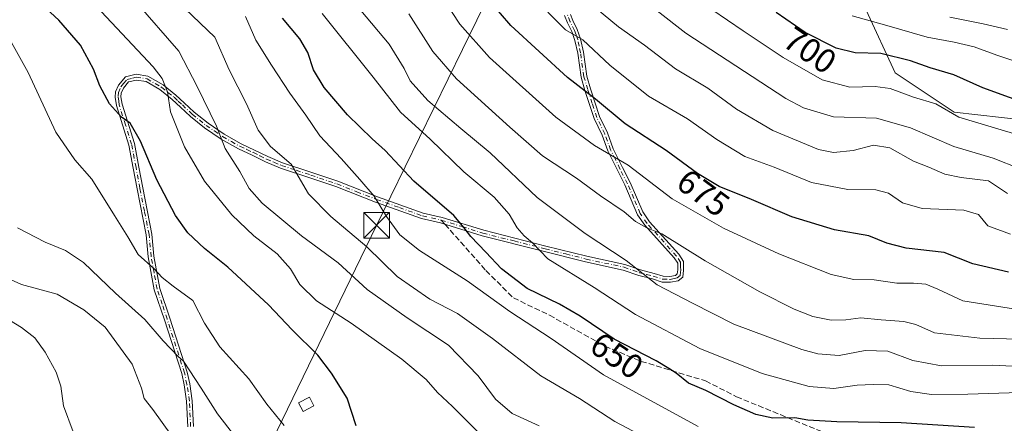
# Model space of a CAD drawing. Units: metres. Extents: x 609818 to 612151, y 4794099 to 4796301.
# Drawn here: x 610525 to 610814, y 4795447 to 4795566 of the extents above; entities that cross this region are included whole.
import ezdxf
from ezdxf.enums import TextEntityAlignment as Align

# ---------------------------------------------------------------- set-up
doc = ezdxf.new("R2010")
doc.units = ezdxf.units.M
doc.header["$MEASUREMENT"] = 0
doc.linetypes.add('DGN Style 3', pattern=[2.307223, 1.648017, -0.659207])
doc.linetypes.add('DGN Style 4', pattern=[2.638475, 1.318413, -0.659207, 0.001648, -0.659207])
for name, color, linetype, lineweight in [('Camino Cxs', 7, 'Continuous', 0), ('Camino eje', 30, 'DGN Style 4', 13), ('Curva de nivel maestra', 30, 'Continuous', 30), ('Curva de nivel normal', 30, 'Continuous', 0), ('Edificación Cxs', 1, 'Continuous', 13), ('Espacio natural protegido CxS', 121, 'Continuous', 0), ('Pastizal CxS', 92, 'Continuous', 0), ('Roquedo CxS', 135, 'Continuous', 0), ('Rótulo de curva de nivel directora', 7, 'Continuous', 0), ('Senda', 7, 'DGN Style 3', 0), ('Senda no paivmentada conexión', 7, 'DGN Style 3', 0), ('Tendido', 6, 'Continuous', 0), ('Torre de tendido puntual', 7, 'Continuous', 0)]:
    doc.layers.add(name, color=color, linetype=linetype, lineweight=lineweight)
doc.styles.add('Style-Arial', font='txt')

# ---------------------------------------------------------------- blocks, each defined once
blk = doc.blocks.new('5TTEND')
at = {"layer": 'Espacio natural protegido CxS', "color": 7, "linetype": 'Continuous', "lineweight": 0}
for p, q in [((-0.375, 0.3754), (0.375, -0.3746)), ((0.372, 0.3784), (-0.372, -0.3776))]:
    blk.add_line(p, q, dxfattribs=at)
at = {"layer": 'Espacio natural protegido CxS', "color": 7, "linetype": 'Continuous', "lineweight": 0, "flags": 128}
blk.add_lwpolyline([(-0.375, -0.3746), (0.375, -0.3746), (0.375, 0.3754), (-0.375, 0.3754), (-0.372, -0.3776)], dxfattribs=at)

msp = doc.modelspace()

# ---------------------------------------------------------------- linework, layer by layer
at = {"layer": 'Camino Cxs', "color": 7, "linetype": 'Continuous', "lineweight": 0}
for points in [[(610574.6401, 4795446.4001, 612.3998), (610574.3001, 4795453.8501, 613.5377), (610573.5801, 4795458.6501, 614.3183), (610572.8901, 4795461.9601, 614.8163), (610567.8001, 4795477.7301, 617.3622), (610564.8401, 4795486.5701, 619.5514), (610563.0901, 4795496.2001, 621.4167), (610562.4701, 4795502.6701, 622.1483), (610559.7801, 4795516.1901, 623.438), (610558.6601, 4795522.2801, 623.8169), (610557.3801, 4795529.0401, 624.3815), (610553.7601, 4795540.6001, 625.8358), (610553.3501, 4795543.0801, 626.2435), (610553.4901, 4795544.6801, 626.5068), (610554.3501, 4795546.6001, 626.8854), (610556.3901, 4795549.0501, 627.5233), (610559.5401, 4795549.8101, 628.4192), (610563.0001, 4795549.2601, 629.286), (610567.4501, 4795546.7201, 630.3469), (610571.1801, 4795543.6801, 631.8117), (610573.6501, 4795541.4201, 632.6507), (610576.5501, 4795538.7201, 633.6294), (610580.5901, 4795535.4601, 634.9641), (610585.3301, 4795532.2201, 636.4232), (610590.3401, 4795529.4101, 637.8766), (610594.2501, 4795527.5801, 638.8793), (610598.1301, 4795525.6501, 639.6914), (610602.4501, 4795523.8301, 640.3156), (610610.9901, 4795521.0001, 641.9399), (610618.6901, 4795518.4101, 643.6528), (610630.3001, 4795513.8501, 646.1751), (610643.6801, 4795509.0701, 648.6767), (610649.2001, 4795507.8101, 649.6989), (610661.4001, 4795504.0101, 652.2161), (610679.6301, 4795499.4001, 656.942), (610691.6601, 4795496.3901, 658.5407), (610702.7901, 4795494.0001, 660.3008), (610707.3801, 4795492.3801, 660.9293), (610711.3501, 4795491.3801, 661.584), (610714.0101, 4795490.5201, 661.8683), (610715.9801, 4795490.4601, 662.1794), (610717.6501, 4795490.8001, 662.5408), (610718.1601, 4795491.2001, 662.7289), (610718.3201, 4795492.3901, 663.061), (610718.2901, 4795494.3801, 663.7906), (610717.2601, 4795495.9401, 664.16), (610708.6601, 4795505.4801, 665.9307), (610706.5301, 4795508.5701, 666.4344), (610702.7901, 4795517.3401, 668.6268), (610700.6101, 4795521.6701, 669.6246), (610697.8301, 4795527.3001, 671.3875), (610696.1001, 4795531.9501, 672.7052), (610693.7801, 4795536.8201, 673.8867), (610691.1001, 4795545.0701, 675.8677), (610689.9601, 4795548.9101, 676.86), (610688.9701, 4795555.9501, 679.1644), (610688.1501, 4795559.7601, 680.3316), (610687.2401, 4795562.3301, 680.9847), (610686.0101, 4795564.8801, 681.4797), (610685.1301, 4795567.0401, 681.9405)], [(610574.6401, 4795446.4001, 612.3998), (610574.3001, 4795453.8501, 613.5377), (610573.5801, 4795458.6501, 614.3183), (610572.8901, 4795461.9601, 614.8163), (610567.8001, 4795477.7301, 617.3622), (610564.8401, 4795486.5701, 619.5514), (610563.0901, 4795496.2001, 621.4167), (610562.4701, 4795502.6701, 622.1483), (610559.7801, 4795516.1901, 623.438), (610558.6601, 4795522.2801, 623.8169), (610557.3801, 4795529.0401, 624.3815), (610553.7601, 4795540.6001, 625.8358), (610553.3501, 4795543.0801, 626.2435), (610553.4901, 4795544.6801, 626.5068), (610554.3501, 4795546.6001, 626.8854), (610556.3901, 4795549.0501, 627.5233), (610559.5401, 4795549.8101, 628.4192), (610563.0001, 4795549.2601, 629.286), (610567.4501, 4795546.7201, 630.3469), (610571.1801, 4795543.6801, 631.8117), (610573.6501, 4795541.4201, 632.6507), (610576.5501, 4795538.7201, 633.6294), (610580.5901, 4795535.4601, 634.9641), (610585.3301, 4795532.2201, 636.4232), (610590.3401, 4795529.4101, 637.8766), (610594.2501, 4795527.5801, 638.8793), (610598.1301, 4795525.6501, 639.6914), (610602.4501, 4795523.8301, 640.3156), (610610.9901, 4795521.0001, 641.9399), (610618.6901, 4795518.4101, 643.6528), (610630.3001, 4795513.8501, 646.1751), (610643.6801, 4795509.0701, 648.6767), (610649.2001, 4795507.8101, 649.6989), (610661.4001, 4795504.0101, 652.2161), (610679.6301, 4795499.4001, 656.942), (610691.6601, 4795496.3901, 658.5407), (610702.7901, 4795494.0001, 660.3008), (610707.3801, 4795492.3801, 660.9293), (610711.3501, 4795491.3801, 661.584), (610714.0101, 4795490.5201, 661.8683), (610715.9801, 4795490.4601, 662.1794), (610717.6501, 4795490.8001, 662.5408), (610718.1601, 4795491.2001, 662.7289), (610718.3201, 4795492.3901, 663.061), (610718.2901, 4795494.3801, 663.7906), (610717.2601, 4795495.9401, 664.16), (610708.6601, 4795505.4801, 665.9307), (610706.5301, 4795508.5701, 666.4344), (610702.7901, 4795517.3401, 668.6268), (610700.6101, 4795521.6701, 669.6246), (610697.8301, 4795527.3001, 671.3875), (610696.1001, 4795531.9501, 672.7052), (610693.7801, 4795536.8201, 673.8867), (610691.1001, 4795545.0701, 675.8677), (610689.9601, 4795548.9101, 676.86), (610688.9701, 4795555.9501, 679.1644), (610688.1501, 4795559.7601, 680.3316), (610687.2401, 4795562.3301, 680.9847), (610686.0101, 4795564.8801, 681.4797), (610685.1301, 4795567.0401, 681.9405)], [(610686.8101, 4795567.3901, 682.5435), (610687.5501, 4795565.5701, 682.156), (610688.8001, 4795562.9801, 681.6631), (610689.7701, 4795560.2201, 680.9501), (610690.6301, 4795556.2501, 679.7267), (610691.6101, 4795549.2701, 677.4513), (610692.7101, 4795545.5701, 676.5001), (610695.3401, 4795537.4501, 674.5273), (610697.6501, 4795532.6101, 673.3451), (610699.3801, 4795527.9701, 671.9777), (610702.1101, 4795522.4201, 670.139), (610704.3101, 4795518.0501, 669.2109), (610708.0101, 4795509.3901, 667.1617), (610709.9801, 4795506.5301, 666.727), (610718.6001, 4795496.9701, 664.8396), (610719.9701, 4795494.9001, 664.3541), (610720.0001, 4795492.2901, 663.3565), (610719.7501, 4795490.3001, 662.7605), (610718.3801, 4795489.2301, 662.2626), (610716.1301, 4795488.7701, 661.7688), (610713.7301, 4795488.8401, 661.3486), (610710.8901, 4795489.7601, 660.971), (610706.8901, 4795490.7601, 660.2618), (610702.3301, 4795492.3701, 659.6452), (610691.2801, 4795494.7401, 657.9424), (610679.2201, 4795497.7701, 656.3915), (610660.9401, 4795502.3801, 651.7087), (610648.7601, 4795506.1801, 649.2157), (610643.2101, 4795507.4501, 648.0128), (610629.7101, 4795512.2801, 645.6737), (610618.1101, 4795516.8301, 643.1539), (610610.4501, 4795519.4101, 641.5137), (610601.8601, 4795522.2501, 639.6242), (610597.4201, 4795524.1101, 638.9969), (610593.5201, 4795526.0701, 638.233), (610589.5701, 4795527.9101, 637.2435), (610584.4401, 4795530.7801, 635.813), (610579.5801, 4795534.1101, 634.3478), (610575.4401, 4795537.4401, 632.9423), (610572.5001, 4795540.1801, 631.9701), (610570.0801, 4795542.4001, 631.1088), (610566.4901, 4795545.3201, 629.9026), (610562.4301, 4795547.6401, 628.5665), (610559.6001, 4795548.0901, 627.978), (610557.3201, 4795547.5501, 627.2952), (610555.7901, 4795545.7001, 626.9066), (610555.1401, 4795544.2501, 626.6366), (610555.0501, 4795543.1401, 626.471), (610555.4001, 4795540.9901, 626.1748), (610559.0201, 4795529.4501, 624.9818), (610560.3201, 4795522.5901, 624.3548), (610561.4401, 4795516.5101, 623.8952), (610564.1401, 4795502.9101, 622.7152), (610564.7601, 4795496.4401, 621.8294), (610566.4701, 4795486.9901, 619.9565), (610569.4001, 4795478.2601, 617.9763), (610574.5201, 4795462.4001, 615.5552), (610575.2401, 4795458.9501, 614.9413), (610575.9801, 4795454.0101, 614.0945), (610576.3201, 4795446.4901, 612.8964)], [(610686.8101, 4795567.3901, 682.5435), (610687.5501, 4795565.5701, 682.156), (610688.8001, 4795562.9801, 681.6631), (610689.7701, 4795560.2201, 680.9501), (610690.6301, 4795556.2501, 679.7267), (610691.6101, 4795549.2701, 677.4513), (610692.7101, 4795545.5701, 676.5001), (610695.3401, 4795537.4501, 674.5273), (610697.6501, 4795532.6101, 673.3451), (610699.3801, 4795527.9701, 671.9777), (610702.1101, 4795522.4201, 670.139), (610704.3101, 4795518.0501, 669.2109), (610708.0101, 4795509.3901, 667.1617), (610709.9801, 4795506.5301, 666.727), (610718.6001, 4795496.9701, 664.8396), (610719.9701, 4795494.9001, 664.3541), (610720.0001, 4795492.2901, 663.3565), (610719.7501, 4795490.3001, 662.7605), (610718.3801, 4795489.2301, 662.2626), (610716.1301, 4795488.7701, 661.7688), (610713.7301, 4795488.8401, 661.3486), (610710.8901, 4795489.7601, 660.971), (610706.8901, 4795490.7601, 660.2618), (610702.3301, 4795492.3701, 659.6452), (610691.2801, 4795494.7401, 657.9424), (610679.2201, 4795497.7701, 656.3915), (610660.9401, 4795502.3801, 651.7087), (610648.7601, 4795506.1801, 649.2157), (610643.2101, 4795507.4501, 648.0128), (610629.7101, 4795512.2801, 645.6737), (610618.1101, 4795516.8301, 643.1539), (610610.4501, 4795519.4101, 641.5137), (610601.8601, 4795522.2501, 639.6242), (610597.4201, 4795524.1101, 638.9969), (610593.5201, 4795526.0701, 638.233), (610589.5701, 4795527.9101, 637.2435), (610584.4401, 4795530.7801, 635.813), (610579.5801, 4795534.1101, 634.3478), (610575.4401, 4795537.4401, 632.9423), (610572.5001, 4795540.1801, 631.9701), (610570.0801, 4795542.4001, 631.1088), (610566.4901, 4795545.3201, 629.9026), (610562.4301, 4795547.6401, 628.5665), (610559.6001, 4795548.0901, 627.978), (610557.3201, 4795547.5501, 627.2952), (610555.7901, 4795545.7001, 626.9066), (610555.1401, 4795544.2501, 626.6366), (610555.0501, 4795543.1401, 626.471), (610555.4001, 4795540.9901, 626.1748), (610559.0201, 4795529.4501, 624.9818), (610560.3201, 4795522.5901, 624.3548), (610561.4401, 4795516.5101, 623.8952), (610564.1401, 4795502.9101, 622.7152), (610564.7601, 4795496.4401, 621.8294), (610566.4701, 4795486.9901, 619.9565), (610569.4001, 4795478.2601, 617.9763), (610574.5201, 4795462.4001, 615.5552), (610575.2401, 4795458.9501, 614.9413), (610575.9801, 4795454.0101, 614.0945), (610576.3201, 4795446.4901, 612.8964)]]:
    msp.add_polyline3d(points, dxfattribs=at)
at = {"layer": 'Camino eje', "color": 30, "linetype": 'DGN Style 4', "lineweight": 13}
for points in [[(610648.9801, 4795506.9951, 649.426), (610655.0801, 4795505.0951, 650.6328), (610661.1701, 4795503.1951, 651.9628), (610670.3101, 4795500.8901, 654.555), (610679.4251, 4795498.5851, 656.6677), (610685.4401, 4795497.0801, 657.5792), (610691.4701, 4795495.5651, 658.2425), (610702.5601, 4795493.1851, 659.9726), (610707.1351, 4795491.5701, 660.5953), (610709.1351, 4795491.0701, 660.9316), (610711.1201, 4795490.5701, 661.2791), (610713.8701, 4795489.6801, 661.6096), (610716.0551, 4795489.6151, 661.9735), (610716.8901, 4795489.7851, 662.162), (610718.1425, 4795490.1151, 662.4513), (610718.9551, 4795490.7501, 662.7497), (610719.0801, 4795491.7451, 663.0356), (610719.1601, 4795492.3401, 663.2093), (610719.1451, 4795493.3351, 663.5708), (610719.1301, 4795494.6401, 664.0701), (610717.9301, 4795496.4551, 664.4866), (610709.3201, 4795506.0051, 666.3237), (610707.2701, 4795508.9801, 666.7822), (610705.4001, 4795513.3651, 667.8449), (610703.5501, 4795517.6951, 668.917), (610701.3601, 4795522.0451, 669.8862), (610699.9951, 4795524.8201, 670.7885), (610698.6051, 4795527.6351, 671.6806), (610696.8751, 4795532.2801, 673.0227), (610694.5601, 4795537.1351, 674.2061), (610693.2201, 4795541.2601, 675.1968), (610691.9051, 4795545.3201, 676.1812), (610690.7851, 4795549.0901, 677.1564), (610689.8001, 4795556.1001, 679.4454), (610689.3901, 4795558.0051, 680.046), (610688.9601, 4795559.9901, 680.6403), (610688.4751, 4795561.3701, 680.9973), (610688.0201, 4795562.6551, 681.3225), (610686.7801, 4795565.2251, 681.8166), (610685.9701, 4795567.2151, 682.2419)], [(610575.4801, 4795446.4451, 612.6474), (610575.1401, 4795453.9301, 613.8162), (610574.4101, 4795458.8001, 614.6276), (610573.7051, 4795462.1801, 615.1826), (610568.6001, 4795477.9951, 617.6705), (610567.1351, 4795482.3601, 618.8316), (610565.6551, 4795486.7801, 619.7555), (610564.7801, 4795491.5951, 620.8205), (610563.9251, 4795496.3201, 621.6228), (610563.3051, 4795502.7901, 622.4292), (610561.9551, 4795509.5901, 623.0326), (610560.6101, 4795516.3501, 623.6649), (610559.4901, 4795522.4351, 624.0837), (610558.2001, 4795529.2451, 624.6732), (610556.3901, 4795535.0151, 625.2884), (610554.5801, 4795540.7951, 626.0081), (610554.4051, 4795541.8701, 626.1786), (610554.2225, 4795543.3875, 626.4011), (610554.3151, 4795544.4651, 626.5702), (610555.0701, 4795546.1501, 626.8931), (610555.8351, 4795547.0751, 627.0938), (610556.8551, 4795548.3001, 627.4166), (610558.4301, 4795548.6801, 627.8224), (610559.5701, 4795548.9501, 628.199), (610562.7151, 4795548.4501, 628.9204), (610566.9701, 4795546.0201, 630.1225), (610568.8351, 4795544.5001, 630.8535), (610570.6301, 4795543.0401, 631.4429), (610571.8651, 4795541.9101, 631.8044), (610573.0751, 4795540.8001, 632.297), (610575.9951, 4795538.0801, 633.2708), (610578.0651, 4795536.4151, 633.9218), (610580.0851, 4795534.7851, 634.6483), (610582.4551, 4795533.1651, 635.3673), (610584.8851, 4795531.5001, 636.1142), (610587.4501, 4795530.0651, 636.898), (610589.9551, 4795528.6601, 637.5562), (610591.9301, 4795527.7401, 638.0576), (610593.8851, 4795526.8251, 638.5512), (610595.8251, 4795525.8601, 638.9847), (610597.7751, 4795524.8801, 639.3426), (610599.9351, 4795523.9701, 639.6616), (610602.1551, 4795523.0401, 639.9456), (610606.4501, 4795521.6201, 640.7633), (610610.7201, 4795520.2051, 641.7265), (610618.4001, 4795517.6201, 643.359), (610624.2051, 4795515.3401, 644.8427), (610630.0051, 4795513.0651, 645.8789), (610636.6951, 4795510.6751, 647.3573), (610643.4451, 4795508.2601, 648.3395), (610648.9801, 4795506.9951, 649.426)]]:
    msp.add_polyline3d(points, dxfattribs=at)
at = {"layer": 'Curva de nivel maestra', "color": 30, "linetype": 'Continuous', "lineweight": 30, "flags": 128}
for points, elevation in [([(610624.06, 4795446.6401), (610621.38, 4795454.7601), (610616.75, 4795462.1401), (610612.79, 4795467.4201), (610605.28, 4795474.7801), (610598.3, 4795482.1901), (610586.38, 4795493.2401), (610579.6, 4795498.6601), (610574.7, 4795503.2701), (610571.04, 4795508.3401), (610565.63, 4795518.7901), (610560.8, 4795530.1401), (610557.74, 4795535.4201), (610555.22, 4795537.2401), (610551.74, 4795541.1301), (610548.84, 4795546.4101), (610547.04, 4795551.3401), (610543.21, 4795558.3101), (610536.89, 4795565.6601), (610526.95, 4795574.8901), (610519.68, 4795584.7201)], 625), ([(610815.24, 4795491.7401), (610804.82, 4795494.2201), (610796.42, 4795497.5001), (610785.25, 4795498.7301), (610779.57, 4795500.2101), (610774.33, 4795502.3601), (610764.2, 4795504.1801), (610751.75, 4795508.0201), (610739.92, 4795513.0901), (610730.45, 4795516.9101), (610724.04, 4795520.6801), (610714.87, 4795527.4401), (610702.91, 4795535.2601), (610694.21, 4795542.4501), (610685.95, 4795548.8501), (610669.34, 4795564.1401), (610660.32, 4795574.7801)], 675), ([(610805.25, 4795446.1701), (610783.74, 4795447.5001), (610764.88, 4795447.8401), (610756.41, 4795448.3501), (610752.58, 4795448.9601), (610746.2, 4795448.9201), (610741.19, 4795449.9601), (610734.71, 4795452.8501), (610726.52, 4795456.9801), (610721.49, 4795459.1401), (610717.82, 4795462.0701), (610715.69, 4795463.4401), (610711.92, 4795465.7001), (610699.66, 4795472.0301), (610689.68, 4795478.8201), (610683.58, 4795482.3901), (610674.17, 4795486.9801), (610666.59, 4795492.7201), (610662.08, 4795497.6501), (610657.63, 4795502.2101), (610655.66, 4795504.7401), (610652.62, 4795508.4101), (610640.91, 4795518.4301), (610632.5, 4795527.4001), (610628.72, 4795530.8501), (610621.53, 4795537.9001), (610614.69, 4795545.9601), (610611.51, 4795551.1201), (610609.84, 4795556.1901), (610607.49, 4795560.1801), (610602.39, 4795566.3001)], 650), ([(610823.34, 4795540.1101), (610807.71, 4795545.8701), (610799.25, 4795549.6301), (610792.25, 4795551.7201), (610786.55, 4795553.7401), (610777.8, 4795555.9301), (610770.25, 4795556.1401), (610764.68, 4795557.5001), (610755.63, 4795562.0701), (610747.1, 4795567.8901)], 700)]:
    msp.add_lwpolyline(points, dxfattribs=dict(at, elevation=elevation))
at = {"layer": 'Curva de nivel normal', "color": 30, "linetype": 'Continuous', "lineweight": 0, "flags": 128}
for points, elevation in [([(610647.89, 4795574.59), (610654.37, 4795564.53), (610663.1, 4795554.76), (610682.59, 4795537.26), (610693.84, 4795528.93), (610703.78, 4795523.16), (610716.62, 4795513.3), (610731.7, 4795504.64), (610747.92, 4795497.14), (610763.26, 4795491.03), (610769.92, 4795489.59), (610775.83, 4795489.5), (610782.54, 4795488.54), (610787.42, 4795488.53), (610791.04, 4795488.19), (610794.56, 4795486.72), (610801.9, 4795483.33), (610817.27, 4795480.86)], 670), ([(610677.7, 4795446.66), (610669.76, 4795450.24), (610664.84, 4795454.49), (610659.8, 4795461.29), (610651.08, 4795470.31), (610639, 4795478.35), (610627.21, 4795486.62), (610618.77, 4795494.47), (610607.97, 4795502.42), (610596.5, 4795511.96), (610592.67, 4795516.3), (610589.97, 4795521.26), (610585.62, 4795528.06), (610583.09, 4795534.53), (610577.42, 4795546.26), (610572.04, 4795556.58), (610559.47, 4795571.1)], 635), ([(610815, 4795514.83), (610809.34, 4795518.5), (610801.34, 4795519.5), (610796.61, 4795520.45), (610791.94, 4795522.51), (610787.44, 4795524.34), (610780.49, 4795528.18), (610775.68, 4795528.96), (610769.68, 4795527.47), (610763.93, 4795526.82), (610759.58, 4795527.72), (610746.13, 4795533.27), (610735.56, 4795539.56), (610727.1, 4795545.71), (610717.65, 4795551.42), (610708.52, 4795558.35), (610700.97, 4795563.77), (610691.98, 4795571.11)], 685), ([(610659.57, 4795444.96), (610652.28, 4795452.28), (610647.84, 4795456.4), (610644.52, 4795460.25), (610637.4, 4795466.2), (610622.51, 4795476.75), (610612.42, 4795483.3), (610607.49, 4795488.16), (610604.74, 4795492.67), (610600.87, 4795497.11), (610593.98, 4795502.43), (610587.59, 4795508.51), (610579.54, 4795518.42), (610573.68, 4795528.51), (610569.62, 4795538.74), (610568.67, 4795544.68), (610567.11, 4795548.57), (610564.5, 4795552.03), (610549.3, 4795568.22)], 630), ([(610727.64, 4795433.21), (610699.83, 4795447.89), (610689.51, 4795454.66), (610678.19, 4795461.36), (610663.98, 4795472.24), (610653.69, 4795479.58), (610645.6, 4795483.82), (610636.08, 4795490.47), (610627.17, 4795499.19), (610616.58, 4795508.04), (610610.07, 4795514.69), (610604.98, 4795523.46), (610598.92, 4795528.61), (610595.34, 4795533.45), (610591.88, 4795541.13), (610586.78, 4795551.08), (610582.61, 4795560.72), (610573.88, 4795568.98)], 640), ([(610724.27, 4795446.43), (610696.52, 4795461.65), (610681.22, 4795472.29), (610669.03, 4795480.18), (610656.56, 4795489.18), (610642.56, 4795498.07), (610636.86, 4795502.66), (610632.92, 4795508.06), (610629.29, 4795514.08), (610625.11, 4795518.9), (610619.65, 4795525.11), (610613.41, 4795531.72), (610609.3, 4795537.85), (610604.62, 4795544.25), (610599.2, 4795552.48), (610594.58, 4795559.77), (610591.62, 4795566.73)], 645), ([(610818.51, 4795456.42), (610803.3, 4795455.96), (610792.68, 4795455.8), (610786.62, 4795456.69), (610780.18, 4795458.67), (610775.59, 4795458.8), (610770.92, 4795458.6), (610764.06, 4795457.63), (610756.8, 4795458.18), (610743.03, 4795462.03), (610724.8, 4795469.33), (610705.88, 4795479.34), (610693.83, 4795487.21), (610680.19, 4795495.61), (610675.7, 4795500.3), (610673.29, 4795502.38), (610671.23, 4795504.78), (610668.92, 4795508.78), (610664.52, 4795513.76), (610655.54, 4795521.2), (610645.7, 4795530.79), (610637.02, 4795538.73), (610629, 4795548.93), (610614.08, 4795567.6)], 655), ([(610824.36, 4795463.81), (610810.58, 4795464.45), (610795.58, 4795464.28), (610787.25, 4795465.78), (610779.92, 4795468.53), (610773.26, 4795468.75), (610765.59, 4795467.32), (610759.39, 4795467.81), (610754.65, 4795469.09), (610734.75, 4795476.47), (610722.66, 4795482.6), (610712.25, 4795488.01), (610703.15, 4795495.14), (610691.12, 4795503.11), (610677.11, 4795513.62), (610663.31, 4795526.77), (610654.75, 4795533.87), (610645, 4795542.12), (610639.9, 4795547.84), (610638.14, 4795551.52), (610633.69, 4795558.63), (610625.38, 4795568.5)], 660), ([(610830.36, 4795471.78), (610806.86, 4795472.4), (610793.52, 4795473.94), (610788.11, 4795476.36), (610784.59, 4795477.26), (610777.93, 4795477.78), (610771.94, 4795478.38), (610767.6, 4795477.71), (610763.26, 4795477.65), (610757.87, 4795478.74), (610752.42, 4795480.89), (610742.38, 4795485.94), (610726.3, 4795495.09), (610713.6, 4795503.01), (610709.25, 4795504.74), (610705.89, 4795506.62), (610702.58, 4795509.39), (610695.67, 4795514.15), (610688.61, 4795519.3), (610678.62, 4795525.89), (610669.1, 4795534.33), (610653.44, 4795548.5), (610646.48, 4795556.5), (610639.48, 4795567.5)], 665), ([(610815.8, 4795502.84), (610809.2, 4795505.29), (610806.45, 4795508.64), (610802.15, 4795509.9), (610789.93, 4795510.46), (610784.17, 4795512.04), (610780.07, 4795514.92), (610776.39, 4795515.91), (610768.12, 4795515.95), (610757.45, 4795518.04), (610746.58, 4795522.5), (610737.94, 4795525.72), (610729.72, 4795530.66), (610721.14, 4795536.69), (610709.7, 4795543.4), (610698.34, 4795552.45), (610690.42, 4795559.88), (610685.38, 4795562.84), (610680.23, 4795568.02)], 680), ([(610818.62, 4795522.1), (610810.76, 4795525.14), (610799.24, 4795528.62), (610786.55, 4795534.06), (610776.58, 4795536.96), (610763.94, 4795537.32), (610755.17, 4795539.91), (610749.99, 4795542.65), (610720.64, 4795561.91), (610712.23, 4795568.38)], 690), ([(610819.64, 4795531.52), (610800.65, 4795537.2), (610793.93, 4795541.08), (610787.44, 4795543.06), (610780.58, 4795545.59), (610776.16, 4795546.18), (610768.74, 4795545.99), (610760.67, 4795548.22), (610749.16, 4795554.73), (610737.44, 4795562.58), (610728.32, 4795568.8)], 695), ([(610819.43, 4795552.91), (610811.86, 4795555.37), (610805.19, 4795557.87), (610799.34, 4795559.27), (610791.39, 4795560.65), (610778.86, 4795564.34), (610769.44, 4795566.91)], 705), ([(610814.92, 4795562.9), (610807.8, 4795564.63), (610798.06, 4795566.6)], 710), ([(610602.96, 4795446.72), (610597.88, 4795453), (610592.52, 4795460.41), (610584.02, 4795469.87), (610579.54, 4795476.8), (610576.15, 4795483.46), (610570.41, 4795487.63), (610567.2, 4795490.17), (610564.71, 4795492.83), (610560.11, 4795496.9), (610557.08, 4795502.15), (610553.14, 4795508.35), (610546.57, 4795519.01), (610541.56, 4795524.7), (610536.03, 4795532.82), (610527.89, 4795550.35), (610522.02, 4795560.88)], 620), ([(610588.5, 4795443.61), (610583.4, 4795450.2), (610578.54, 4795457.72), (610573.43, 4795465.59), (610571.86, 4795466.99), (610567.48, 4795471.6), (610562.05, 4795477.84), (610553.48, 4795485.6), (610544.12, 4795494.56), (610538.82, 4795498.14), (610532.87, 4795500.57), (610524.78, 4795504.75)], 615), ([(610569.88, 4795443.76), (610564.45, 4795451.45), (610561.86, 4795454.67), (610561.13, 4795457.73), (610558.36, 4795464.78), (610550.43, 4795475.55), (610544.23, 4795480.67), (610536.35, 4795485.3), (610525.96, 4795488.07), (610519.53, 4795490.97)], 610), ([(610541.06, 4795444.85), (610538.25, 4795452.54), (610537.48, 4795458.27), (610536.1, 4795462.37), (610532.84, 4795468.24), (610529.81, 4795472.45), (610525.96, 4795475.54), (610517.04, 4795480.87)], 605)]:
    msp.add_lwpolyline(points, dxfattribs=dict(at, elevation=elevation))
at = {"layer": 'Edificación Cxs', "color": 1, "linetype": 'Continuous', "lineweight": 13}
msp.add_polyline3d([(610611.6501, 4795452.5601, 623.5252), (610608.4401, 4795450.8401, 622.8921), (610607.1401, 4795453.3501, 623.2156), (610610.3401, 4795455.0501, 623.7231), (610611.6501, 4795452.5601, 623.5252)], dxfattribs=at)
msp.add_3dface([(610611.6501, 4795452.5601, 623.7231), (610608.4401, 4795450.8401, 623.7231), (610607.1401, 4795453.3501, 623.7231), (610610.3401, 4795455.0501, 623.7231)], dxfattribs=at)
at = {"layer": 'Pastizal CxS', "color": 92, "linetype": 'Continuous', "lineweight": 0}
msp.add_polyline3d([(610818.0749, 4795628.7661, 751.4212), (610797.2087, 4795609.7157, 733.2408), (610777.9349, 4795585.6627, 716.2526), (610773.4941, 4795568.6361, 707.3431), (610782.0149, 4795550.2213, 698.5344), (610799.3251, 4795538.6841, 696.0645), (610820.0969, 4795536.3765, 698.4326)], dxfattribs=at)
msp.add_polyline3d([(610818.0749, 4795628.7661, 751.4212), (610797.2087, 4795609.7157, 733.2408), (610777.9349, 4795585.6627, 716.2526), (610773.4941, 4795568.6361, 707.3431), (610782.0149, 4795550.2213, 698.5344), (610799.3251, 4795538.6841, 696.0645), (610820.0969, 4795536.3765, 698.4326)], dxfattribs=at)
at = {"layer": 'Roquedo CxS', "color": 135, "linetype": 'Continuous', "lineweight": 0}
for points in [[(610820.0969, 4795536.3765, 698.4326), (610799.3251, 4795538.6841, 696.0645), (610782.0149, 4795550.2213, 698.5344), (610773.4941, 4795568.6361, 707.3431), (610777.9349, 4795585.6627, 716.2526), (610797.2087, 4795609.7157, 733.2408), (610818.0749, 4795628.7661, 751.4212)], [(610818.0749, 4795628.7661, 751.4212), (610797.2087, 4795609.7157, 733.2408), (610777.9349, 4795585.6627, 716.2526), (610773.4941, 4795568.6361, 707.3431), (610782.0149, 4795550.2213, 698.5344), (610799.3251, 4795538.6841, 696.0645), (610820.0969, 4795536.3765, 698.4326)]]:
    msp.add_polyline3d(points, dxfattribs=at)
at = {"layer": 'Senda', "color": 7, "linetype": 'DGN Style 3', "lineweight": 0}
msp.add_polyline3d([(610650.0616, 4795505.774, 649.4523), (610662.0555, 4795492.2329, 648.8889), (610670.0989, 4795484.1895, 648.8019), (610680.6823, 4795479.1095, 648.9367), (610696.9805, 4795470.0079, 650.3989), (610707.5639, 4795465.5629, 650.9169), (610726.4023, 4795459.8479, 652.4149), (610735.5041, 4795455.1911, 652.0438), (610761.3273, 4795444.6077, 651.1621), (610776.1441, 4795443.1261, 648.667), (610790.5375, 4795440.5861, 647.9799), (610801.9675, 4795436.9877, 648.0458), (610823.7691, 4795431.9077, 646.9085), (610834.1409, 4795428.9445, 646.7144)], dxfattribs=at)
at = {"layer": 'Senda no paivmentada conexión', "color": 7, "linetype": 'DGN Style 3', "lineweight": 0, "extrusion": (-0.010689, 0.012068, 0.99987), "elevation": 51996.44606, "flags": 128}
msp.add_lwpolyline([(610621.03316, 4795228.69759), (610622.11488, 4795227.4764)], dxfattribs=at)
at = {"layer": 'Tendido', "color": 6, "linetype": 'Continuous', "lineweight": 0}
msp.add_polyline3d([(609917.4563, 4794128.0205, 228.9755), (609926.6582, 4794171.1776, 236.2021), (609949.3978, 4794279.3853, 250.2942), (609966.6168, 4794363.2179, 260.8937), (609990.127, 4794476.9381, 274.737), (610012.38, 4794548.36, 283.4427), (610099.8756, 4794840.949, 355.4921), (610136.7898, 4794967.8878, 418.5443), (610156.97, 4795032.17, 445.351), (610220.51, 4795058.05, 478.8691), (610312.39, 4795097.07, 518.772), (610461.5145, 4795158.7369, 512.6702), (610524.6178, 4795282.2976, 557.2145), (610588.5148, 4795419.8812, 610.2187), (610630.01, 4795505.47, 645.6261), (610676.21, 4795600.17, 690.4668), (610730.1082, 4795710.8868, 752.6204), (610743.2694, 4795737.788, 767.5585)], dxfattribs=at)

# ---------------------------------------------------------------- block references
at = {"layer": 'Torre de tendido puntual', "color": 7, "linetype": 'Continuous', "lineweight": 0, "xscale": 10, "yscale": 10, "zscale": 10}
msp.add_blockref('5TTEND', (610630.01, 4795505.47, 645.6261), dxfattribs=at)

# ---------------------------------------------------------------- texts
at = {"layer": 'Rótulo de curva de nivel directora', "color": 7, "linetype": 'Continuous', "lineweight": 0, "style": 'Style-Arial'}
for s, rotation, p in [('700', 325.6943507, (610757.05447, 4795556.82979)), ('675', 323.6028623, (610725.77847, 4795515.01428)), ('650', 325.7701339, (610700.42618, 4795467.24695))]:
    msp.add_text(s, height=7, rotation=rotation, dxfattribs=at).set_placement(p, align=Align.MIDDLE_CENTER)

doc.saveas('drawing.dxf')
